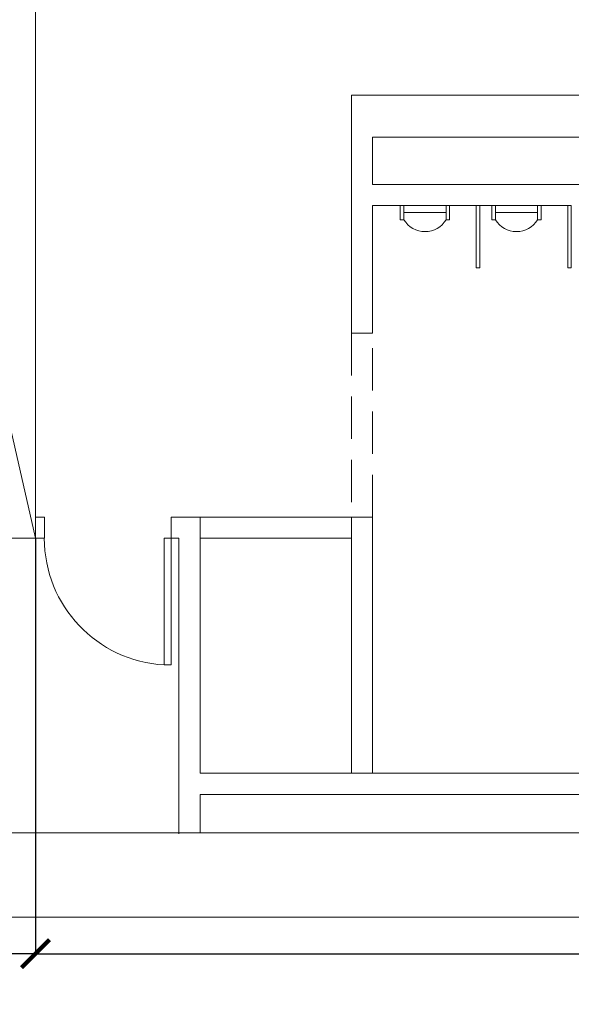
# Model space of a CAD drawing. Extents: x -4599 to 12320, y -1468 to 15626.
# Drawn here: x 7884 to 8040, y 1506 to 1786 of the extents above; entities that cross this region are included whole.
import ezdxf

# ---------------------------------------------------------------- set-up
doc = ezdxf.new("R2010")
doc.units = 0
doc.header["$LTSCALE"] = 48
doc.header["$MEASUREMENT"] = 0
doc.linetypes.add('DASHED2', pattern=[0.375, 0.25, -0.125])
doc.layers.add('MC-BLDG Shell', color=7, linetype='Continuous', lineweight=0)
doc.styles.add('rojago', font='GOTHIC.TTF', dxfattribs={"height": 12})
doc.dimstyles.new('rojago', dxfattribs={"dimtxt": 12, "dimasz": 8, "dimexe": 0, "dimexo": 0, "dimgap": 0.125, "dimtad": 0, "dimdec": 1, "dimzin": 0, "dimdsep": 46, "dimlunit": 4, "dimtxsty": 'rojago', "dimblk": 'ARCHTICK', "dimcen": 6, "dimadec": 0, "dimazin": 0, "dimtfac": 1, "dimtdec": 1, "dimtofl": 0, "dimtmove": 0, "dimatfit": 3, "dimfxl": 1, "dimtolj": 1, "dimtzin": 0, "dimarcsym": 0})

# ---------------------------------------------------------------- blocks, each defined once
blk = doc.blocks.new('MC-Exh-Bldg Shell')
at = {"layer": 'MC-BLDG Shell', "lineweight": 0}
for p, q in [((8515.6, 1764.41), (7977.85, 1764.41)), ((7977.85, 1764.41), (7977.85, 1696.74)), ((7983.85, 1752.41), (8263.1, 1752.41)), ((7983.85, 1738.99), (7983.85, 1752.41)), ((8263.1, 1738.99), (7983.85, 1738.99)), ((7983.85, 1732.99), (7991.76, 1732.99)), ((7983.85, 1696.74), (7983.85, 1732.99)), ((8005.78, 1732.99), (8013.35, 1732.99)), ((8014.35, 1732.99), (8017.76, 1732.99)), ((8031.78, 1732.99), (8039.35, 1732.99)), ((7977.85, 1696.74), (7983.85, 1696.74)), ((7890.63, 1644.45), (7888.08, 1644.45)), ((7888.08, 1644.45), (7888.08, 1638.45)), ((7890.63, 1638.45), (7890.63, 1644.45)), ((7934.85, 1644.45), (7926.65, 1644.45)), ((7926.65, 1644.45), (7926.65, 1638.45)), ((7934.85, 1571.62), (7934.85, 1644.45)), ((7528.1, 1638.45), (7888.08, 1638.45)), ((7888.08, 1638.45), (7890.63, 1638.45)), ((7926.65, 1638.45), (7928.85, 1638.45)), ((7928.85, 1638.45), (7928.85, 1554.45)), ((8263.1, 1571.62), (7934.85, 1571.62)), ((7934.85, 1565.62), (8558.35, 1565.62)), ((7934.85, 1554.74), (7934.85, 1565.62)), ((8907.58, 1554.74), (7302.39, 1554.74)), ((7302.39, 1530.74), (8908.1, 1530.74))]:
    blk.add_line(p, q, dxfattribs=at)
at = {"layer": 'MC-BLDG Shell'}
for p, q in [((8005.78, 1732.99), (7991.76, 1732.99)), ((7991.76, 1732.99), (7991.76, 1728.99)), ((7992.78, 1728.99), (7992.78, 1732.99)), ((8004.78, 1728.99), (8004.78, 1732.99)), ((8005.78, 1728.99), (8005.78, 1732.99)), ((8013.35, 1732.99), (8014.35, 1732.99)), ((8013.35, 1715.28), (8013.35, 1732.99)), ((8014.35, 1732.99), (8014.35, 1715.28)), ((8031.78, 1732.99), (8017.76, 1732.99)), ((8017.76, 1732.99), (8017.76, 1728.99)), ((8018.78, 1728.99), (8018.78, 1732.99)), ((8030.78, 1728.99), (8030.78, 1732.99)), ((8031.78, 1732.99), (8031.78, 1728.99)), ((8039.35, 1732.99), (8040.35, 1732.99)), ((8039.35, 1715.28), (8039.35, 1732.99)), ((8040.35, 1732.99), (8040.35, 1715.28)), ((7992.78, 1730.99), (8004.78, 1730.99)), ((8018.78, 1730.99), (8030.78, 1730.99)), ((7991.76, 1728.99), (7992.78, 1728.99)), ((8005.78, 1728.99), (8004.78, 1728.99)), ((8017.76, 1728.99), (8018.78, 1728.99)), ((8030.78, 1728.99), (8031.78, 1728.99)), ((8014.35, 1715.28), (8013.35, 1715.28)), ((8040.35, 1715.28), (8039.35, 1715.28)), ((7924.65, 1638.45), (7924.65, 1602.44)), ((7926.65, 1638.45), (7924.65, 1638.45)), ((7926.65, 1638.45), (7926.65, 1602.44)), ((7926.65, 1602.44), (7924.65, 1602.44))]:
    blk.add_line(p, q, dxfattribs=at)
blk.add_lwpolyline([(7888.08, 1638.45), (7888.08, 1903.45), (7827.83, 1903.45), (7827.83, 1638.45), (7888.08, 1638.45), (7827.83, 1903.45), (7888.08, 1903.45), (7827.83, 1638.45)], dxfattribs=at)
at = {"layer": 'MC-BLDG Shell', "linetype": 'DASHED2'}
blk.add_lwpolyline([(7977.85, 1644.45), (7983.85, 1644.45), (7983.85, 1696.74), (7977.85, 1696.74)], close=True, dxfattribs=at)
at = {"layer": 'MC-BLDG Shell'}
for points in [[(7977.85, 1638.45), (7934.85, 1638.45), (7934.85, 1644.45), (7977.85, 1644.45)], [(7983.85, 1644.45), (7977.85, 1644.45), (7977.85, 1571.62), (7983.85, 1571.62)]]:
    blk.add_lwpolyline(points, close=True, dxfattribs=at)
for centre, radius, start, end in [((7998.78, 1732.6), 7, 211.0027, 328.9973), ((8024.78, 1732.6), 7, 211.0027, 328.9973), ((7926.65, 1638.45), 36.07, 180, 266.8211)]:
    blk.add_arc(centre, radius, start, end, dxfattribs=at)
blk = doc.blocks.new('_ArchTick')
at = {"color": 0, "linetype": 'ByBlock', "const_width": 0.15}
blk.add_lwpolyline([(-0.5, -0.5), (0.5, 0.5)], dxfattribs=at)
blk = doc.blocks.new('*D492')
at = {"layer": 'Defpoints', "color": 0, "transparency": 16777216}
for p in [(7827.83, 1638.45), (7888.08, 1638.45), (7888.08, 1520.35)]:
    blk.add_point(p, dxfattribs=at)
at = {"layer": 'MC-BLDG Shell', "color": 0, "lineweight": -2, "transparency": 16777216}
for p, q in [((7827.83, 1638.45), (7827.83, 1520.35)), ((7888.08, 1638.45), (7888.08, 1520.35)), ((7827.83, 1520.35), (7837.75, 1520.35)), ((7888.08, 1520.35), (7878.15, 1520.35))]:
    blk.add_line(p, q, dxfattribs=at)
at = {"layer": 'MC-BLDG Shell', "color": 0, "lineweight": -2, "transparency": 16777216, "xscale": 8, "yscale": 8, "zscale": 8, "rotation": 180}
blk.add_blockref('_ArchTick', (7827.83, 1520.35), dxfattribs=at)
at = {"layer": 'MC-BLDG Shell', "color": 0, "lineweight": -2, "transparency": 16777216, "xscale": 8, "yscale": 8, "zscale": 8}
blk.add_blockref('_ArchTick', (7888.08, 1520.35), dxfattribs=at)
at = {"layer": 'MC-BLDG Shell', "color": 0, "transparency": 16777216, "insert": (7857.95, 1520.35), "char_height": 12, "attachment_point": 5, "style": 'rojago'}
blk.add_mtext('\\A1;5\'-0{\\H1x;\\S1/2;}"', dxfattribs=at)
blk = doc.blocks.new('*D493')
at = {"layer": 'Defpoints', "color": 0, "transparency": 16777216}
for p in [(7888.08, 1638.45), (8608.1, 1638.45), (8608.1, 1520.35)]:
    blk.add_point(p, dxfattribs=at)
at = {"layer": 'MC-BLDG Shell', "color": 0, "lineweight": -2, "transparency": 16777216}
for p, q in [((7888.08, 1638.45), (7888.08, 1520.35)), ((8608.1, 1638.45), (8608.1, 1520.35)), ((7888.08, 1520.35), (8238.14, 1520.35)), ((8608.1, 1520.35), (8258.04, 1520.35))]:
    blk.add_line(p, q, dxfattribs=at)
at = {"layer": 'MC-BLDG Shell', "color": 0, "lineweight": -2, "transparency": 16777216, "xscale": 8, "yscale": 8, "zscale": 8, "rotation": 180}
blk.add_blockref('_ArchTick', (7888.08, 1520.35), dxfattribs=at)
at = {"layer": 'MC-BLDG Shell', "color": 0, "lineweight": -2, "transparency": 16777216, "xscale": 8, "yscale": 8, "zscale": 8}
blk.add_blockref('_ArchTick', (8608.1, 1520.35), dxfattribs=at)
at = {"layer": 'MC-BLDG Shell', "color": 0, "transparency": 16777216, "insert": (8248.09, 1520.35), "char_height": 12, "attachment_point": 5, "style": 'rojago'}
blk.add_mtext("\\A1;60'", dxfattribs=at)

msp = doc.modelspace()

# ---------------------------------------------------------------- block references
at = {"layer": 'MC-BLDG Shell'}
msp.add_blockref('MC-Exh-Bldg Shell', (0, 0), dxfattribs=at)

# ---------------------------------------------------------------- next in the draw order: dimensions: what is measured, and where the dimension line sits
for base, p1, p2, picture, middle in [((7888.07825423, 1520.35493047), (7827.82825423, 1638.45097001), (7888.07825423, 1638.45097001), '*D492', (7857.95325423, 1520.35493047)), ((8608.1, 1520.35), (7888.08, 1638.45), (8608.1, 1638.45), '*D493', (8248.09, 1520.35))]:
    dim = msp.add_linear_dim(base=base, p1=p1, p2=p2, dimstyle='rojago', override={"dimtmove": 1}, dxfattribs=at)
    dim.commit()
    dim.dimension.update_dxf_attribs({"geometry": picture, "text_midpoint": middle})

doc.saveas('drawing.dxf')
